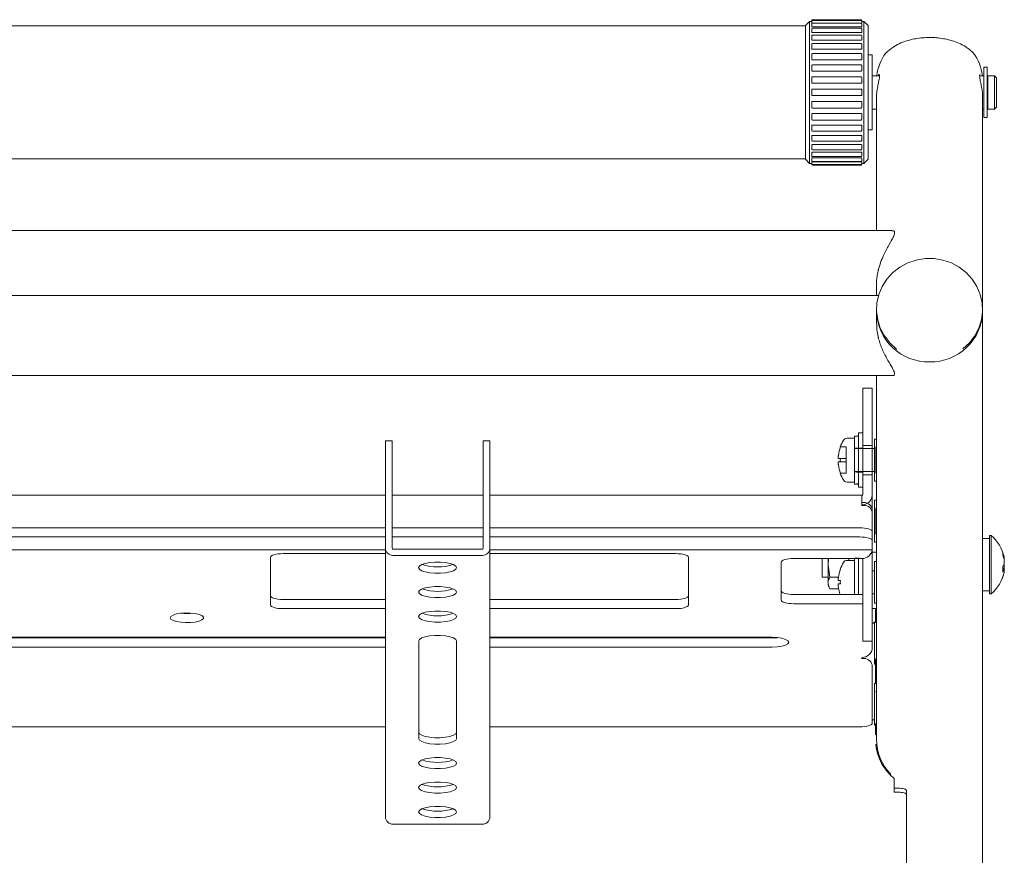
# Model space of a CAD drawing. Units: millimetres. Extents: x 13230 to 18270, y -72121 to -68557.
# Drawn here: x 14286 to 14521, y -69388 to -69188 of the extents above; entities that cross this region are included whole.
import ezdxf

# ---------------------------------------------------------------- set-up
doc = ezdxf.new("R2010")
doc.units = ezdxf.units.MM
doc.header["$LTSCALE"] = 15
doc.layers.add('AM_0', color=7, linetype='Continuous', lineweight=15)

msp = doc.modelspace()

# ---------------------------------------------------------------- linework, layer by layer
at = {"layer": 'AM_0'}
for p, q in [((14473.604, -69189.635), (14097.604, -69189.635)), ((14473.604, -69189.535), (14474.604, -69188.535)), ((14473.604, -69189.535), (14473.604, -69221.535)), ((14474.604, -69188.535), (14475.104, -69188.535)), ((14474.604, -69222.535), (14474.604, -69188.535)), ((14475.104, -69188.335), (14475.104, -69188.344)), ((14475.104, -69188.344), (14475.104, -69188.507)), ((14475.104, -69188.507), (14475.104, -69188.704)), ((14475.104, -69188.704), (14475.104, -69188.904)), ((14475.104, -69189.187), (14475.104, -69189.575)), ((14475.104, -69189.575), (14475.104, -69189.769)), ((14475.304, -69188.135), (14486.904, -69188.135)), ((14475.304, -69188.307), (14486.904, -69188.307)), ((14486.904, -69188.947), (14475.304, -69188.947)), ((14475.304, -69188.987), (14486.904, -69188.987)), ((14486.904, -69189.846), (14475.304, -69189.846)), ((14487.104, -69188.344), (14487.104, -69188.335)), ((14487.104, -69188.507), (14487.104, -69188.344)), ((14487.104, -69188.704), (14487.104, -69188.507)), ((14487.104, -69188.535), (14487.604, -69188.535)), ((14487.104, -69188.904), (14487.104, -69188.704)), ((14487.104, -69189.575), (14487.104, -69189.187)), ((14487.104, -69189.769), (14487.104, -69189.575)), ((14487.604, -69188.535), (14488.604, -69189.535)), ((14487.604, -69188.535), (14487.604, -69222.535)), ((14488.604, -69221.535), (14488.604, -69189.535)), ((14475.104, -69190.364), (14475.104, -69190.93)), ((14475.104, -69190.93), (14475.104, -69191.113)), ((14475.104, -69192.002), (14475.104, -69192.73)), ((14475.304, -69190.164), (14486.904, -69190.164)), ((14486.904, -69191.221), (14475.304, -69191.221)), ((14475.304, -69191.802), (14486.904, -69191.802)), ((14487.104, -69190.93), (14487.104, -69190.364)), ((14487.104, -69191.113), (14487.104, -69190.93)), ((14487.104, -69192.73), (14487.104, -69192.002)), ((14475.104, -69192.73), (14475.104, -69192.895)), ((14475.104, -69194.051), (14475.104, -69194.919)), ((14486.904, -69193.031), (14475.304, -69193.031)), ((14475.304, -69193.851), (14486.904, -69193.851)), ((14487.104, -69192.895), (14487.104, -69192.73)), ((14487.104, -69194.919), (14487.104, -69194.051)), ((14475.104, -69194.919), (14475.104, -69195.061)), ((14475.104, -69196.449), (14475.104, -69197.43)), ((14486.904, -69195.221), (14475.304, -69195.221)), ((14475.304, -69196.249), (14486.904, -69196.249)), ((14487.104, -69195.061), (14487.104, -69194.919)), ((14487.104, -69197.43), (14487.104, -69196.449)), ((14488.604, -69196.535), (14489.604, -69196.535)), ((14489.604, -69196.535), (14489.604, -69201.628)), ((14475.104, -69197.43), (14475.104, -69197.545)), ((14475.104, -69199.123), (14475.104, -69200.187)), ((14486.904, -69197.724), (14475.304, -69197.724)), ((14475.304, -69198.923), (14486.904, -69198.923)), ((14487.104, -69197.545), (14487.104, -69197.43)), ((14487.104, -69200.187), (14487.104, -69199.123)), ((14475.104, -69200.187), (14475.104, -69200.272)), ((14486.904, -69200.465), (14475.304, -69200.465)), ((14487.104, -69200.272), (14487.104, -69200.187)), ((14489.604, -69201.535), (14491.316, -69201.535)), ((14489.604, -69201.628), (14489.604, -69214.535)), ((14515.272, -69201.535), (14516.304, -69201.535)), ((14516.304, -69199.535), (14517.104, -69199.535)), ((14516.304, -69211.535), (14516.304, -69199.535)), ((14517.104, -69211.535), (14517.104, -69199.535)), ((14517.204, -69201.535), (14518.804, -69201.535)), ((14517.204, -69201.535), (14517.204, -69209.535)), ((14518.804, -69201.535), (14519.304, -69202.035)), ((14518.804, -69201.535), (14518.804, -69209.535)), ((14475.104, -69201.992), (14475.104, -69203.107)), ((14475.104, -69203.107), (14475.104, -69203.159)), ((14475.304, -69201.792), (14486.904, -69201.792)), ((14486.904, -69203.359), (14475.304, -69203.359)), ((14487.104, -69203.107), (14487.104, -69201.992)), ((14487.104, -69203.159), (14487.104, -69203.107)), ((14517.104, -69202.535), (14517.204, -69202.535)), ((14519.304, -69209.035), (14519.304, -69202.035)), ((14475.104, -69204.951), (14475.104, -69204.969)), ((14475.104, -69204.969), (14475.104, -69206.101)), ((14475.104, -69206.101), (14475.104, -69206.119)), ((14486.904, -69204.75), (14475.304, -69204.75)), ((14486.904, -69206.32), (14475.304, -69206.32)), ((14487.104, -69204.969), (14487.104, -69204.951)), ((14487.104, -69206.101), (14487.104, -69204.969)), ((14487.104, -69206.119), (14487.104, -69206.101)), ((14475.104, -69207.91), (14475.104, -69207.962)), ((14475.104, -69207.962), (14475.104, -69209.078)), ((14486.904, -69207.711), (14475.304, -69207.711)), ((14487.104, -69207.962), (14487.104, -69207.91)), ((14487.104, -69209.078), (14487.104, -69207.962)), ((14490.604, -69238.587), (14490.604, -69206.941)), ((14516.004, -69206.947), (14516.004, -69257.434)), ((14517.204, -69208.535), (14517.104, -69208.535)), ((14475.104, -69210.797), (14475.104, -69210.882)), ((14475.104, -69210.882), (14475.104, -69211.946)), ((14486.904, -69209.278), (14475.304, -69209.278)), ((14486.904, -69210.605), (14475.304, -69210.605)), ((14487.104, -69210.882), (14487.104, -69210.797)), ((14487.104, -69211.946), (14487.104, -69210.882)), ((14490.604, -69209.535), (14489.604, -69209.535)), ((14516.304, -69209.535), (14516.004, -69209.535)), ((14518.804, -69209.535), (14517.204, -69209.535)), ((14519.304, -69209.035), (14518.804, -69209.535)), ((14486.904, -69212.146), (14475.304, -69212.146)), ((14486.904, -69213.346), (14475.304, -69213.346)), ((14517.104, -69211.535), (14516.304, -69211.535)), ((14475.104, -69213.524), (14475.104, -69213.64)), ((14475.104, -69213.64), (14475.104, -69214.621)), ((14486.904, -69214.821), (14475.304, -69214.821)), ((14487.104, -69213.64), (14487.104, -69213.524)), ((14487.104, -69214.621), (14487.104, -69213.64)), ((14489.604, -69214.535), (14488.604, -69214.535)), ((14475.104, -69216.009), (14475.104, -69216.151)), ((14475.104, -69216.151), (14475.104, -69217.019)), ((14486.904, -69215.849), (14475.304, -69215.849)), ((14486.904, -69217.219), (14475.304, -69217.219)), ((14486.904, -69218.039), (14475.304, -69218.039)), ((14487.104, -69216.151), (14487.104, -69216.009)), ((14487.104, -69217.019), (14487.104, -69216.151)), ((14475.104, -69218.175), (14475.104, -69218.34)), ((14475.104, -69218.34), (14475.104, -69219.068)), ((14475.104, -69219.957), (14475.104, -69220.139)), ((14475.104, -69220.139), (14475.104, -69220.706)), ((14486.904, -69219.268), (14475.304, -69219.268)), ((14486.904, -69219.849), (14475.304, -69219.849)), ((14487.104, -69218.34), (14487.104, -69218.175)), ((14487.104, -69219.068), (14487.104, -69218.34)), ((14487.104, -69220.139), (14487.104, -69219.957)), ((14487.104, -69220.706), (14487.104, -69220.139)), ((14097.604, -69221.435), (14473.604, -69221.435)), ((14474.604, -69222.535), (14473.604, -69221.535)), ((14475.104, -69222.535), (14474.604, -69222.535)), ((14475.104, -69221.301), (14475.104, -69221.495)), ((14475.104, -69221.495), (14475.104, -69221.882)), ((14475.104, -69222.165), (14475.104, -69222.366)), ((14475.104, -69222.366), (14475.104, -69222.563)), ((14475.104, -69222.563), (14475.104, -69222.726)), ((14475.104, -69222.726), (14475.104, -69222.735)), ((14486.904, -69220.906), (14475.304, -69220.906)), ((14486.904, -69221.224), (14475.304, -69221.224)), ((14486.904, -69222.082), (14475.304, -69222.082)), ((14486.904, -69222.122), (14475.304, -69222.122)), ((14486.904, -69222.763), (14475.304, -69222.763)), ((14487.104, -69221.495), (14487.104, -69221.301)), ((14487.104, -69221.882), (14487.104, -69221.495)), ((14487.104, -69222.366), (14487.104, -69222.165)), ((14487.104, -69222.563), (14487.104, -69222.366)), ((14487.604, -69222.535), (14487.104, -69222.535)), ((14487.104, -69222.726), (14487.104, -69222.563)), ((14487.104, -69222.735), (14487.104, -69222.726)), ((14488.604, -69221.535), (14487.604, -69222.535)), ((14486.904, -69222.935), (14475.304, -69222.935)), ((14494.278, -69238.587), (14076.93, -69238.587)), ((14490.604, -69254.186), (14490.604, -69251.381)), ((14491.067, -69254.186), (14080.142, -69254.186)), ((14490.604, -69257.889), (14490.604, -69257.434)), ((14490.604, -69260.908), (14490.604, -69257.889)), ((14516.004, -69257.434), (14516.004, -69257.889)), ((14516.004, -69257.889), (14516.004, -69479.433)), ((14076.744, -69273.286), (14494.464, -69273.286)), ((14490.604, -69292.125), (14490.604, -69273.286)), ((14487.304, -69276.305), (14489.604, -69276.305)), ((14487.304, -69276.305), (14487.304, -69278.428)), ((14489.604, -69278.428), (14489.604, -69276.305)), ((14487.304, -69278.428), (14487.304, -69301.857)), ((14489.604, -69278.428), (14489.604, -69301.857)), ((14483.556, -69288.308), (14485.304, -69288.308)), ((14485.304, -69287.808), (14486.304, -69287.808)), ((14485.304, -69287.808), (14485.304, -69299.286)), ((14486.304, -69287.058), (14487.304, -69287.058)), ((14486.304, -69287.058), (14486.304, -69300.058)), ((14490.104, -69288.658), (14490.104, -69298.458)), ((14490.204, -69288.558), (14490.504, -69288.558)), ((14373.104, -69288.926), (14374.704, -69288.926)), ((14373.104, -69288.926), (14373.104, -69292.464)), ((14374.704, -69292.464), (14374.704, -69288.926)), ((14396.504, -69288.926), (14398.104, -69288.926)), ((14396.504, -69288.926), (14396.504, -69292.464)), ((14398.104, -69292.464), (14398.104, -69288.926)), ((14481.955, -69290.408), (14481.947, -69290.408)), ((14483.354, -69290.408), (14481.955, -69290.408)), ((14483.354, -69292.413), (14483.354, -69290.408)), ((14485.304, -69290.708), (14486.304, -69290.708)), ((14485.304, -69290.808), (14489.604, -69290.808)), ((14486.304, -69290.708), (14487.304, -69290.708)), ((14487.304, -69290.058), (14489.604, -69290.058)), ((14489.604, -69290.808), (14490.104, -69290.808)), ((14490.104, -69290.358), (14490.304, -69290.558)), ((14490.304, -69290.558), (14490.304, -69296.558)), ((14373.104, -69314.65), (14373.104, -69292.464)), ((14374.704, -69292.464), (14374.704, -69314.65)), ((14396.504, -69292.464), (14396.504, -69314.65)), ((14398.104, -69292.464), (14398.104, -69314.65)), ((14481.955, -69293.163), (14481.482, -69293.163)), ((14483.354, -69293.163), (14481.955, -69293.163)), ((14483.354, -69292.413), (14483.354, -69293.163)), ((14483.354, -69293.953), (14483.354, -69293.163)), ((14490.604, -69298.458), (14490.604, -69292.125)), ((14481.482, -69293.953), (14481.955, -69293.953)), ((14483.354, -69293.953), (14481.955, -69293.953)), ((14483.354, -69293.953), (14483.354, -69294.703)), ((14483.354, -69296.708), (14483.354, -69294.703)), ((14481.947, -69296.708), (14481.955, -69296.708)), ((14483.354, -69296.708), (14481.955, -69296.708)), ((14489.604, -69296.308), (14485.304, -69296.308)), ((14486.304, -69296.408), (14486.17, -69296.408)), ((14487.304, -69296.408), (14486.304, -69296.408)), ((14489.604, -69297.058), (14487.304, -69297.058)), ((14490.104, -69296.308), (14489.604, -69296.308)), ((14490.304, -69296.558), (14490.104, -69296.758)), ((14485.304, -69298.808), (14483.556, -69298.808)), ((14486.304, -69299.308), (14486.17, -69299.308)), ((14487.304, -69300.058), (14486.304, -69300.058)), ((14490.504, -69298.558), (14490.204, -69298.558)), ((14490.604, -69306.744), (14490.604, -69298.458)), ((14373.104, -69301.939), (14198.104, -69301.939)), ((14374.704, -69301.939), (14396.504, -69301.939)), ((14398.104, -69301.939), (14487.104, -69301.939)), ((14487.104, -69301.939), (14487.104, -69303.708)), ((14489.604, -69301.857), (14489.604, -69305.621)), ((14487.604, -69303.708), (14487.104, -69303.708)), ((14487.104, -69304.381), (14487.104, -69303.708)), ((14487.104, -69304.381), (14487.604, -69304.381)), ((14490.104, -69303.277), (14490.104, -69313.077)), ((14490.104, -69304.977), (14490.304, -69305.177)), ((14490.204, -69303.177), (14490.504, -69303.177)), ((14490.304, -69305.177), (14490.304, -69311.177)), ((14489.604, -69305.621), (14489.604, -69310.594)), ((14490.604, -69313.077), (14490.604, -69306.744)), ((14373.104, -69309.749), (14198.104, -69309.749)), ((14374.704, -69309.749), (14396.504, -69309.749)), ((14398.104, -69309.749), (14486.604, -69309.749)), ((14373.104, -69311.949), (14198.104, -69311.949)), ((14374.704, -69311.949), (14396.504, -69311.949)), ((14398.104, -69311.949), (14486.604, -69311.949)), ((14489.604, -69312.826), (14489.604, -69310.626)), ((14490.304, -69311.177), (14490.104, -69311.377)), ((14516.004, -69312.332), (14517.604, -69312.332)), ((14517.604, -69311.582), (14518.019, -69311.582)), ((14517.604, -69321.255), (14517.604, -69311.582)), ((14518.019, -69321.255), (14518.019, -69311.582)), ((14373.104, -69314.65), (14373.104, -69378.972)), ((14398.104, -69378.972), (14398.104, -69314.65)), ((14489.604, -69314.721), (14489.585, -69315.016)), ((14489.604, -69312.826), (14489.604, -69314.785)), ((14490.504, -69313.177), (14490.204, -69313.177)), ((14490.604, -69321.362), (14490.604, -69313.077)), ((14198.104, -69315.016), (14373.104, -69315.016)), ((14345.604, -69328.222), (14345.604, -69316.82)), ((14348.604, -69315.943), (14373.104, -69315.943)), ((14374.904, -69314.842), (14396.304, -69314.842)), ((14396.304, -69316.372), (14374.904, -69316.372)), ((14489.604, -69315.016), (14398.104, -69315.016)), ((14398.104, -69315.943), (14442.604, -69315.943)), ((14445.604, -69316.82), (14445.604, -69328.222)), ((14485.304, -69317.045), (14485.304, -69317.112)), ((14485.304, -69317.045), (14486.304, -69317.045)), ((14489.604, -69315.016), (14489.604, -69314.785)), ((14489.604, -69315.312), (14489.604, -69315.016)), ((14489.604, -69319.058), (14489.604, -69315.312)), ((14489.604, -69315.582), (14490.604, -69315.582)), ((14467.804, -69317.989), (14467.804, -69327.053)), ((14487.104, -69317.112), (14470.804, -69317.112)), ((14477.604, -69319.728), (14477.604, -69317.112)), ((14479.004, -69317.112), (14479.004, -69318.671)), ((14479.451, -69321.558), (14479.004, -69318.671)), ((14479.004, -69318.671), (14479.004, -69322.956)), ((14483.556, -69317.545), (14485.304, -69317.545)), ((14484.004, -69317.112), (14484.004, -69317.545)), ((14485.304, -69317.112), (14485.304, -69325.73)), ((14486.304, -69317.112), (14486.304, -69325.73)), ((14487.304, -69317.105), (14487.304, -69319.058)), ((14487.304, -69319.058), (14487.304, -69327.473)), ((14489.604, -69319.058), (14489.604, -69327.473)), ((14490.104, -69317.895), (14490.104, -69327.695)), ((14490.204, -69317.795), (14490.504, -69317.795)), ((14521.184, -69317.119), (14521.184, -69317.433)), ((14521.184, -69318.418), (14521.184, -69317.661)), ((14521.184, -69318.746), (14521.184, -69319.503)), ((14477.604, -69321.582), (14477.604, -69319.728)), ((14479.004, -69321.582), (14477.604, -69321.582)), ((14481.494, -69321.558), (14479.451, -69321.558)), ((14481.955, -69319.645), (14481.947, -69319.645)), ((14489.604, -69320.045), (14490.104, -69320.045)), ((14490.604, -69327.695), (14490.604, -69321.362)), ((14517.604, -69325.582), (14517.604, -69321.255)), ((14518.019, -69325.582), (14518.019, -69321.255)), ((14521.184, -69320.045), (14521.184, -69319.731)), ((14479.004, -69322.867), (14479.006, -69322.965)), ((14479.004, -69322.956), (14479.004, -69323.582)), ((14479.417, -69324.298), (14479.004, -69323.582)), ((14481.955, -69322.4), (14481.482, -69322.4)), ((14481.482, -69323.19), (14481.955, -69323.19)), ((14487.104, -69325.73), (14470.804, -69325.73)), ((14481.543, -69324.355), (14479.451, -69324.355)), ((14490.104, -69325.545), (14489.604, -69325.545)), ((14517.604, -69324.832), (14516.004, -69324.832)), ((14518.019, -69325.582), (14517.604, -69325.582)), ((14348.604, -69326.9), (14373.104, -69326.9)), ((14398.104, -69326.9), (14442.604, -69326.9)), ((14470.804, -69327.93), (14487.104, -69327.93)), ((14487.104, -69327.93), (14487.304, -69327.922)), ((14487.304, -69327.473), (14487.304, -69331.219)), ((14489.604, -69331.219), (14489.604, -69327.473)), ((14490.504, -69327.795), (14490.204, -69327.795)), ((14490.604, -69335.981), (14490.604, -69327.695)), ((14373.104, -69329.099), (14348.604, -69329.099)), ((14442.604, -69329.099), (14398.104, -69329.099)), ((14487.304, -69331.219), (14487.304, -69336.774)), ((14489.604, -69329.092), (14490.404, -69329.092)), ((14489.604, -69331.219), (14489.604, -69336.774)), ((14490.404, -69331.146), (14490.404, -69329.092)), ((14490.404, -69332.008), (14490.404, -69331.146)), ((14490.104, -69332.514), (14490.104, -69342.314)), ((14490.204, -69332.414), (14490.504, -69332.414)), ((14490.404, -69332.008), (14490.404, -69332.414)), ((14373.104, -69335.97), (14198.104, -69335.97)), ((14373.104, -69336.11), (14198.104, -69336.11)), ((14381.104, -69360.227), (14381.104, -69336.838)), ((14390.104, -69336.838), (14390.104, -69360.227)), ((14398.104, -69335.97), (14465.604, -69335.97)), ((14398.104, -69336.11), (14465.604, -69336.11)), ((14487.304, -69336.774), (14487.304, -69336.905)), ((14489.604, -69336.905), (14487.304, -69336.905)), ((14489.604, -69336.905), (14489.604, -69336.774)), ((14489.604, -69336.905), (14489.604, -69338.404)), ((14490.604, -69342.314), (14490.604, -69335.981)), ((14198.104, -69338.309), (14373.104, -69338.309)), ((14465.604, -69338.309), (14398.104, -69338.309)), ((14487.104, -69341.044), (14487.104, -69340.794)), ((14487.604, -69341.044), (14487.104, -69341.044)), ((14489.604, -69347.929), (14489.604, -69342.957)), ((14490.504, -69342.414), (14490.204, -69342.414)), ((14490.404, -69341.131), (14490.404, -69341.381)), ((14490.404, -69341.381), (14490.404, -69342.414)), ((14490.404, -69342.414), (14490.404, -69347.032)), ((14490.604, -69350.6), (14490.604, -69342.314)), ((14490.104, -69347.132), (14490.104, -69356.932)), ((14490.204, -69347.032), (14490.504, -69347.032)), ((14489.604, -69354.547), (14489.604, -69347.929)), ((14490.104, -69348.832), (14490.304, -69349.032)), ((14490.604, -69356.932), (14490.604, -69350.6)), ((14489.604, -69354.547), (14489.604, -69356.506)), ((14489.604, -69355.741), (14490.104, -69355.741)), ((14490.504, -69357.032), (14490.204, -69357.032)), ((14490.404, -69356.59), (14490.404, -69356.877)), ((14490.404, -69357.169), (14490.404, -69356.877)), ((14490.604, -69360.438), (14490.604, -69356.932)), ((14198.104, -69357.383), (14373.104, -69357.383)), ((14486.604, -69357.383), (14398.104, -69357.383)), ((14490.404, -69357.169), (14490.404, -69359.323)), ((14490.668, -69361.659), (14490.46, -69361.659)), ((14490.604, -69360.877), (14490.604, -69360.438)), ((14490.703, -69361.951), (14490.492, -69361.951)), ((14490.604, -69362.675), (14490.604, -69361.951)), ((14493.941, -69368.997), (14493.941, -69368.643)), ((14494.8, -69369.787), (14494.8, -69371.509)), ((14494.8, -69373.007), (14494.8, -69371.509)), ((14495.8, -69372.08), (14494.8, -69372.08)), ((14494.8, -69373.007), (14494.8, -69373.036)), ((14495.8, -69373.036), (14494.8, -69373.036)), ((14497.8, -69373.621), (14497.8, -69372.665)), ((14497.8, -69373.621), (14497.8, -69392.157)), ((14374.904, -69380.693), (14396.304, -69380.693))]:
    msp.add_line(p, q, dxfattribs=at)
at = {"layer": 'AM_0', "flags": 128}
for points in [[(14511.222, -69266.93), (14511.283, -69266.883), (14512.838, -69265.458), (14514.119, -69263.801), (14515.088, -69261.962), (14515.719, -69259.992), (14515.993, -69257.949), (14515.901, -69255.891), (14515.447, -69253.877), (14514.644, -69251.966), (14513.515, -69250.212), (14512.092, -69248.666), (14510.416, -69247.371), (14508.535, -69246.367), (14506.504, -69245.681), (14504.381, -69245.332), (14502.227, -69245.332), (14500.104, -69245.681), (14498.073, -69246.367), (14496.192, -69247.371), (14494.517, -69248.666), (14493.093, -69250.212), (14491.964, -69251.966), (14491.161, -69253.877), (14490.707, -69255.891), (14490.616, -69257.949), (14490.889, -69259.992), (14491.52, -69261.962), (14492.49, -69263.801), (14493.771, -69265.458), (14495.326, -69266.883), (14495.457, -69266.983)], [(14489.604, -69310.626), (14489.546, -69310.455), (14489.376, -69310.291), (14489.099, -69310.139), (14488.725, -69310.006), (14488.271, -69309.897), (14487.752, -69309.816), (14487.189, -69309.766), (14486.604, -69309.749)], [(14486.604, -69311.949), (14487.189, -69311.966), (14487.752, -69312.016), (14488.271, -69312.097), (14488.725, -69312.206), (14489.099, -69312.339), (14489.376, -69312.49), (14489.546, -69312.655), (14489.604, -69312.826)], [(14345.604, -69316.82), (14345.662, -69316.649), (14345.832, -69316.484), (14346.11, -69316.333), (14346.483, -69316.2), (14346.937, -69316.091), (14347.456, -69316.009), (14348.019, -69315.96), (14348.604, -69315.943)], [(14442.604, -69315.943), (14443.189, -69315.96), (14443.752, -69316.009), (14444.271, -69316.091), (14444.725, -69316.2), (14445.099, -69316.333), (14445.376, -69316.484), (14445.546, -69316.649), (14445.604, -69316.82)], [(14381.054, -69319.295), (14381.238, -69318.921), (14381.776, -69318.576), (14382.625, -69318.29), (14383.714, -69318.085), (14384.957, -69317.979), (14386.252, -69317.979), (14387.494, -69318.085), (14388.584, -69318.29), (14389.432, -69318.576), (14389.97, -69318.921), (14390.154, -69319.295), (14389.97, -69319.67), (14389.432, -69320.015), (14388.584, -69320.301), (14387.494, -69320.505), (14386.252, -69320.612), (14384.957, -69320.612), (14383.714, -69320.505), (14382.625, -69320.301), (14381.776, -69320.015), (14381.238, -69319.67), (14381.054, -69319.295)], [(14470.804, -69317.112), (14470.219, -69317.129), (14469.656, -69317.179), (14469.137, -69317.26), (14468.683, -69317.369), (14468.31, -69317.502), (14468.032, -69317.654), (14467.862, -69317.818), (14467.804, -69317.989)], [(14521.184, -69319.503), (14521.152, -69319.692), (14521.145, -69319.733)], [(14381.054, -69325.143), (14381.238, -69324.768), (14381.776, -69324.424), (14382.625, -69324.137), (14383.714, -69323.933), (14384.957, -69323.826), (14386.252, -69323.826), (14387.494, -69323.933), (14388.584, -69324.137), (14389.432, -69324.424), (14389.97, -69324.768), (14390.154, -69325.143), (14389.97, -69325.518), (14389.432, -69325.862), (14388.584, -69326.148), (14387.494, -69326.353), (14386.252, -69326.46), (14384.957, -69326.46), (14383.714, -69326.353), (14382.625, -69326.148), (14381.776, -69325.862), (14381.238, -69325.518), (14381.054, -69325.143)], [(14345.604, -69326.023), (14345.662, -69326.194), (14345.832, -69326.358), (14346.11, -69326.51), (14346.483, -69326.643), (14346.937, -69326.752), (14347.456, -69326.833), (14348.019, -69326.883), (14348.604, -69326.9)], [(14442.604, -69326.9), (14443.189, -69326.883), (14443.752, -69326.833), (14444.271, -69326.752), (14444.725, -69326.643), (14445.099, -69326.51), (14445.376, -69326.358), (14445.546, -69326.194), (14445.604, -69326.023)], [(14470.804, -69325.73), (14470.219, -69325.714), (14469.656, -69325.664), (14469.137, -69325.583), (14468.683, -69325.474), (14468.31, -69325.341), (14468.032, -69325.189), (14467.862, -69325.024), (14467.804, -69324.853)], [(14348.604, -69329.099), (14348.019, -69329.083), (14347.456, -69329.033), (14346.937, -69328.952), (14346.483, -69328.843), (14346.11, -69328.71), (14345.832, -69328.558), (14345.662, -69328.393), (14345.604, -69328.222)], [(14445.604, -69328.222), (14445.546, -69328.393), (14445.376, -69328.558), (14445.099, -69328.71), (14444.725, -69328.843), (14444.271, -69328.952), (14443.752, -69329.033), (14443.189, -69329.083), (14442.604, -69329.099)], [(14467.804, -69327.053), (14467.862, -69327.224), (14468.032, -69327.388), (14468.31, -69327.54), (14468.683, -69327.673), (14469.137, -69327.782), (14469.656, -69327.863), (14470.219, -69327.913), (14470.804, -69327.93)], [(14321.604, -69331.292), (14321.782, -69330.948), (14322.299, -69330.633), (14323.11, -69330.378), (14324.143, -69330.204), (14325.305, -69330.126), (14326.494, -69330.152), (14327.604, -69330.279), (14328.536, -69330.497), (14329.208, -69330.785), (14329.559, -69331.118), (14329.559, -69331.467), (14329.208, -69331.8), (14328.536, -69332.088), (14327.604, -69332.305), (14326.494, -69332.432), (14325.305, -69332.458), (14324.143, -69332.381), (14323.11, -69332.207), (14322.299, -69331.951), (14321.782, -69331.637), (14321.604, -69331.292)], [(14381.054, -69330.99), (14381.238, -69330.615), (14381.776, -69330.271), (14382.625, -69329.985), (14383.714, -69329.78), (14384.957, -69329.674), (14386.252, -69329.674), (14387.494, -69329.78), (14388.584, -69329.985), (14389.432, -69330.271), (14389.97, -69330.615), (14390.154, -69330.99), (14389.97, -69331.365), (14389.432, -69331.709), (14388.584, -69331.996), (14387.494, -69332.2), (14386.252, -69332.307), (14384.957, -69332.307), (14383.714, -69332.2), (14382.625, -69331.996), (14381.776, -69331.709), (14381.238, -69331.365), (14381.054, -69330.99)], [(14381.104, -69336.838), (14381.286, -69336.467), (14381.818, -69336.126), (14382.657, -69335.843), (14383.735, -69335.641), (14384.964, -69335.535), (14386.245, -69335.535), (14387.474, -69335.641), (14388.551, -69335.843), (14389.39, -69336.126), (14389.922, -69336.467), (14390.104, -69336.838)], [(14465.604, -69335.97), (14466.84, -69336.027), (14467.955, -69336.194), (14468.84, -69336.452), (14469.408, -69336.778), (14469.604, -69337.14), (14469.408, -69337.501), (14468.84, -69337.827), (14467.955, -69338.086), (14466.84, -69338.252), (14465.604, -69338.309)], [(14465.604, -69336.11), (14466.84, -69336.052), (14466.965, -69336.04)], [(14489.604, -69356.506), (14489.546, -69356.677), (14489.376, -69356.842), (14489.099, -69356.994), (14488.725, -69357.127), (14488.271, -69357.236), (14487.752, -69357.317), (14487.189, -69357.367), (14486.604, -69357.383)], [(14390.104, -69358.697), (14389.922, -69359.068), (14389.39, -69359.409), (14388.551, -69359.692), (14387.474, -69359.894), (14386.245, -69360), (14384.964, -69360), (14383.735, -69359.894), (14382.657, -69359.692), (14381.818, -69359.409), (14381.286, -69359.068), (14381.104, -69358.697)], [(14390.104, -69360.227), (14389.922, -69360.598), (14389.39, -69360.939), (14388.551, -69361.222), (14387.474, -69361.424), (14386.245, -69361.53), (14384.964, -69361.53), (14383.735, -69361.424), (14382.657, -69361.222), (14381.818, -69360.939), (14381.286, -69360.598), (14381.104, -69360.227)], [(14381.054, -69366.075), (14381.238, -69365.7), (14381.776, -69365.356), (14382.625, -69365.07), (14383.714, -69364.865), (14384.957, -69364.758), (14386.252, -69364.758), (14387.494, -69364.865), (14388.584, -69365.07), (14389.432, -69365.356), (14389.97, -69365.7), (14390.154, -69366.075), (14389.97, -69366.45), (14389.432, -69366.794), (14388.584, -69367.08), (14387.494, -69367.285), (14386.252, -69367.392), (14384.957, -69367.392), (14383.714, -69367.285), (14382.625, -69367.08), (14381.776, -69366.794), (14381.238, -69366.45), (14381.054, -69366.075)], [(14381.054, -69371.922), (14381.238, -69371.548), (14381.776, -69371.203), (14382.625, -69370.917), (14383.714, -69370.712), (14384.957, -69370.606), (14386.252, -69370.606), (14387.494, -69370.712), (14388.584, -69370.917), (14389.432, -69371.203), (14389.97, -69371.548), (14390.154, -69371.922), (14389.97, -69372.297), (14389.432, -69372.642), (14388.584, -69372.928), (14387.494, -69373.132), (14386.252, -69373.239), (14384.957, -69373.239), (14383.714, -69373.132), (14382.625, -69372.928), (14381.776, -69372.642), (14381.238, -69372.297), (14381.054, -69371.922)], [(14497.8, -69372.665), (14497.762, -69372.551), (14497.648, -69372.441), (14497.463, -69372.34), (14497.214, -69372.251), (14496.911, -69372.178), (14496.565, -69372.124), (14496.19, -69372.091), (14495.8, -69372.08)], [(14495.8, -69373.036), (14496.19, -69373.047), (14496.565, -69373.081), (14496.911, -69373.135), (14497.214, -69373.207), (14497.463, -69373.296), (14497.648, -69373.397), (14497.762, -69373.507), (14497.8, -69373.621)], [(14381.054, -69377.77), (14381.238, -69377.395), (14381.776, -69377.051), (14382.625, -69376.764), (14383.714, -69376.56), (14384.957, -69376.453), (14386.252, -69376.453), (14387.494, -69376.56), (14388.584, -69376.764), (14389.432, -69377.051), (14389.97, -69377.395), (14390.154, -69377.77), (14389.97, -69378.145), (14389.432, -69378.489), (14388.584, -69378.775), (14387.494, -69378.98), (14386.252, -69379.086), (14384.957, -69379.086), (14383.714, -69378.98), (14382.625, -69378.775), (14381.776, -69378.489), (14381.238, -69378.145), (14381.054, -69377.77)]]:
    msp.add_lwpolyline(points, dxfattribs=at)
at = {"layer": 'AM_0'}
for centre, radius, start, end in [((14475.304, -69188.335), 0.2, 90, 180), ((14475.304, -69188.507), 0.2, 90, 180), ((14475.304, -69189.187), 0.2, 90, 180), ((14486.904, -69188.335), 0.2, 0, 90), ((14486.904, -69188.344), 0.2, 0.01553, 90.01552), ((14486.904, -69188.507), 0.2, 0, 90), ((14486.904, -69189.187), 0.2, 0, 90), ((14475.304, -69190.364), 0.2, 90, 180), ((14475.304, -69192.002), 0.2, 90, 180), ((14486.904, -69190.364), 0.2, 0, 90), ((14486.904, -69192.002), 0.2, 0, 90), ((14475.304, -69194.051), 0.2, 90, 180), ((14486.904, -69194.051), 0.2, 0, 90), ((14475.304, -69196.449), 0.2, 90, 180), ((14486.904, -69196.449), 0.2, 0, 90), ((14502.125, -69202.899), 11.525, 143.97573, 173.20201), ((14504.483, -69202.899), 11.525, 6.79799, 36.02427), ((14475.304, -69199.123), 0.2, 90, 180), ((14486.904, -69199.123), 0.2, 0, 90), ((14475.304, -69201.992), 0.2, 90, 180), ((14486.904, -69201.992), 0.2, 0, 90), ((14486.905, -69204.969), 0.2, 0.10943, 90.10901), ((14475.304, -69209.078), 0.2, 180, 270), ((14486.904, -69209.078), 0.2, 270, 0), ((14475.304, -69211.946), 0.2, 180, 270), ((14486.904, -69211.946), 0.2, 270, 0), ((14475.304, -69214.621), 0.2, 180, 270), ((14486.904, -69214.621), 0.2, 270, 0), ((14475.304, -69217.019), 0.2, 180, 270), ((14486.904, -69217.019), 0.2, 270, 0), ((14475.304, -69219.068), 0.2, 180, 270), ((14486.904, -69219.068), 0.2, 270, 0), ((14475.304, -69220.706), 0.2, 180, 270), ((14475.304, -69221.882), 0.2, 180, 270), ((14475.304, -69222.563), 0.2, 180, 270), ((14475.304, -69222.735), 0.2, 180, 270), ((14486.904, -69220.706), 0.2, 270, 0), ((14486.904, -69221.882), 0.2, 270, 0), ((14486.904, -69222.563), 0.2, 270, 0), ((14486.904, -69222.735), 0.2, 270, 0), ((14503.01, -69257.628), 12.409, 181.20254, 271.3565), ((14503.598, -69257.628), 12.409, 268.6435, 358.79746), ((14490.822, -69293.558), 9.418, 149.67791, 160.4603), ((14483.556, -69289.308), 1, 90, 149.67791), ((14490.204, -69288.658), 0.1, 90, 180), ((14490.504, -69288.658), 0.1, 0, 90), ((14490.822, -69293.558), 9.41, 160.44239, 173.0109), ((14490.822, -69293.558), 8.876, 177.44931, 182.55069), ((14490.822, -69293.558), 9.41, 186.9891, 199.55761), ((14490.822, -69293.558), 9.418, 199.5397, 210.32209), ((14483.556, -69297.808), 1, 210.32209, 270), ((14490.204, -69298.458), 0.1, 180, 270), ((14490.504, -69298.458), 0.1, 270, 0), ((14487.108, -69301.853), 0.196, 268.74906, 358.69189), ((14487.227, -69301.833), 2.377, 300.54114, 359.42774), ((14487.108, -69301.664), 2.584, 269.91741, 300.90691), ((14487.647, -69305.665), 1.958, 1.30811, 91.25094), ((14487.647, -69306.338), 1.958, 1.30811, 91.25094), ((14490.204, -69303.277), 0.1, 90, 180), ((14490.504, -69303.277), 0.1, 0, 90), ((14512.204, -69318.582), 9.1, 11.79008, 50.28486), ((14374.866, -69314.61), 1.762, 181.30811, 271.25094), ((14374.9, -69314.646), 0.196, 181.30811, 271.25094), ((14396.343, -69314.61), 1.762, 268.74906, 358.69189), ((14396.308, -69314.646), 0.196, 268.74906, 358.69189), ((14490.204, -69313.077), 0.1, 180, 270), ((14490.504, -69313.077), 0.1, 270, 0), ((14487.153, -69314.654), 2.459, 268.86128, 351.51789), ((14519.347, -69315.903), 1.479, 349.43405, 10.56595), ((14513.419, -69318.328), 7.859, 8.84988, 20.06671), ((14513.419, -69318.87), 7.859, 8.84988, 20.06671), ((14385.604, -69307.375), 11.76, 251.54771, 288.45229), ((14490.822, -69322.795), 9.418, 149.67791, 160.4603), ((14483.556, -69318.545), 1, 90, 149.67791), ((14490.204, -69317.895), 0.1, 90, 180), ((14490.504, -69317.895), 0.1, 0, 90), ((14519.319, -69317.681), 2.005, 317.62599, 338.4394), ((14512.223, -69319.689), 8.603, 355.62556, 4.37444), ((14519.622, -69319.336), 1.67, 20.697, 26.83851), ((14490.822, -69322.795), 9.41, 160.44239, 173.0109), ((14512.204, -69318.582), 9.1, 309.71514, 348.20992), ((14519.319, -69318.994), 2.005, 317.62599, 338.4394), ((14513.399, -69318.83), 7.88, 339.94196, 348.19901), ((14513.47, -69318.846), 7.807, 348.20933, 351.1668), ((14490.822, -69322.795), 9.41, 186.9891, 198.17646), ((14490.822, -69322.795), 8.876, 177.44931, 182.55069), ((14385.604, -69313.222), 11.76, 251.54771, 288.45229), ((14487.108, -69325.535), 0.196, 268.74906, 358.69189), ((14490.204, -69327.695), 0.1, 180, 270), ((14490.504, -69327.695), 0.1, 270, 0), ((14325.604, -69317.041), 13.221, 264.09328, 275.90672), ((14385.604, -69319.07), 11.76, 251.54771, 288.45229), ((14489.501, -69331.632), 0.978, 276.04214, 337.35988), ((14490.204, -69332.514), 0.1, 90, 180), ((14490.504, -69332.514), 0.1, 0, 90), ((14487.158, -69338.348), 2.447, 268.74906, 358.69189), ((14487.647, -69343.001), 1.958, 1.30811, 91.25094), ((14490.204, -69342.314), 0.1, 180, 270), ((14490.504, -69342.314), 0.1, 270, 0), ((14490.204, -69347.132), 0.1, 90, 180), ((14490.504, -69347.132), 0.1, 0, 90), ((14490.204, -69356.932), 0.1, 180, 270), ((14490.504, -69356.932), 0.1, 270, 0), ((14502.563, -69360.419), 12.167, 185.84601, 230.35053), ((14502.455, -69360.4), 11.851, 180.18549, 224.07247), ((14502.39, -69360.845), 11.788, 185.38295, 212.0456), ((14385.604, -69354.154), 11.76, 251.54771, 288.45229), ((14385.604, -69360.002), 11.76, 251.54771, 288.45229), ((14385.604, -69365.849), 11.76, 251.54771, 288.45229), ((14374.866, -69378.932), 1.762, 181.30811, 271.25094), ((14396.343, -69378.932), 1.762, 268.74906, 358.69189)]:
    msp.add_arc(centre, radius, start, end, dxfattribs=at)
at = {"layer": 'AM_0', "extrusion": (0, 0, -1)}
for centre, major_axis, ratio, start_param, end_param in [((14503.304, -69248.137), (-12.7, 0), 0.0448515, 0.2266756, 0.2664879), ((14503.304, -69248.137), (-12.7, 0), 0.0204118, 0.2268112, 0.2601116), ((14503.304, -69248.137), (-12.7, 0), 0.0448515, 0.2664879, 0.2722093), ((14484.438, -69293.558), (-4.936, 0), 0.5773503, 4.3247349, 4.5360377), ((14486.17, -69293.558), (-4.936, 0), 0.5773503, 4.6852452, 4.8887402), ((14484.438, -69293.558), (-9.959, 0), 0.5773503, 4.5239098, 4.6253225), ((14486.17, -69293.558), (-9.959, 0), 0.5773503, 4.6989364, 4.7994555)]:
    msp.add_ellipse(centre, major_axis=major_axis, ratio=ratio, start_param=start_param, end_param=end_param, dxfattribs=at)
at = {"layer": 'AM_0'}
for points, knots in [([(14475.104, -69188.904), (14475.106, -69188.909), (14475.111, -69188.919), (14475.146, -69188.932), (14475.197, -69188.941), (14475.253, -69188.947), (14475.29, -69188.947), (14475.304, -69188.947)], [0, 0, 0, 0, 0.2168187, 0.4336564, 0.6498736, 0.8644431, 1, 1, 1, 1]), ([(14475.104, -69189.769), (14475.106, -69189.778), (14475.111, -69189.795), (14475.146, -69189.818), (14475.197, -69189.835), (14475.253, -69189.844), (14475.29, -69189.845), (14475.304, -69189.846)], [0, 0, 0, 0, 0.2168187, 0.4336564, 0.6498736, 0.8644431, 1, 1, 1, 1]), ([(14486.904, -69188.947), (14486.926, -69188.947), (14486.971, -69188.946), (14487.031, -69188.938), (14487.076, -69188.928), (14487.101, -69188.915), (14487.103, -69188.908), (14487.104, -69188.904)], [0, 0, 0, 0, 0.2124425, 0.4248539, 0.6381555, 0.8532257, 1, 1, 1, 1]), ([(14486.904, -69189.846), (14486.926, -69189.845), (14486.971, -69189.843), (14487.031, -69189.83), (14487.076, -69189.811), (14487.101, -69189.789), (14487.103, -69189.775), (14487.104, -69189.769)], [0, 0, 0, 0, 0.2124425, 0.4248539, 0.6381555, 0.8532257, 1, 1, 1, 1]), ([(14475.104, -69191.113), (14475.106, -69191.125), (14475.111, -69191.149), (14475.146, -69191.182), (14475.197, -69191.206), (14475.253, -69191.219), (14475.29, -69191.22), (14475.304, -69191.221)], [0, 0, 0, 0, 0.2168187, 0.4336564, 0.6498736, 0.8644431, 1, 1, 1, 1]), ([(14486.904, -69191.221), (14486.926, -69191.22), (14486.971, -69191.217), (14487.031, -69191.199), (14487.076, -69191.172), (14487.101, -69191.141), (14487.103, -69191.121), (14487.104, -69191.113)], [0, 0, 0, 0, 0.2124425, 0.4248539, 0.6381555, 0.8532257, 1, 1, 1, 1]), ([(14475.104, -69192.895), (14475.106, -69192.91), (14475.111, -69192.941), (14475.146, -69192.982), (14475.197, -69193.013), (14475.253, -69193.029), (14475.29, -69193.03), (14475.304, -69193.031)], [0, 0, 0, 0, 0.2168187, 0.4336564, 0.6498736, 0.8644431, 1, 1, 1, 1]), ([(14486.904, -69193.031), (14486.926, -69193.029), (14486.971, -69193.026), (14487.031, -69193.003), (14487.076, -69192.969), (14487.101, -69192.931), (14487.103, -69192.905), (14487.104, -69192.895)], [0, 0, 0, 0, 0.2124425, 0.4248539, 0.6381555, 0.8532257, 1, 1, 1, 1]), ([(14513.804, -69196.121), (14513.357, -69195.711), (14512.464, -69194.891), (14510.849, -69193.982), (14509.143, -69193.29), (14507.008, -69192.694), (14504.149, -69192.315), (14500.771, -69192.468), (14498.037, -69193.076), (14495.986, -69193.876), (14494.251, -69194.815), (14493.33, -69195.646), (14492.804, -69196.121)], [0, 0, 0, 0, 0.096832, 0.193569, 0.2681773, 0.3427045, 0.4690097, 0.5955806, 0.7174906, 0.8022745, 0.8871648, 1, 1, 1, 1]), ([(14475.104, -69195.061), (14475.106, -69195.079), (14475.111, -69195.115), (14475.146, -69195.163), (14475.197, -69195.199), (14475.253, -69195.218), (14475.29, -69195.22), (14475.304, -69195.221)], [0, 0, 0, 0, 0.2168187, 0.4336564, 0.6498736, 0.8644431, 1, 1, 1, 1]), ([(14486.904, -69195.221), (14486.926, -69195.219), (14486.971, -69195.215), (14487.031, -69195.188), (14487.076, -69195.148), (14487.101, -69195.103), (14487.103, -69195.073), (14487.104, -69195.061)], [0, 0, 0, 0, 0.2124425, 0.4248539, 0.6381555, 0.8532257, 1, 1, 1, 1]), ([(14475.104, -69197.545), (14475.106, -69197.566), (14475.111, -69197.606), (14475.146, -69197.66), (14475.197, -69197.7), (14475.253, -69197.721), (14475.29, -69197.723), (14475.304, -69197.724)], [0, 0, 0, 0, 0.2168187, 0.4336564, 0.6498736, 0.8644431, 1, 1, 1, 1]), ([(14475.304, -69198.989), (14475.282, -69198.991), (14475.237, -69198.995), (14475.178, -69199.027), (14475.132, -69199.073), (14475.108, -69199.126), (14475.105, -69199.161), (14475.104, -69199.175)], [0, 0, 0, 0, 0.2124425, 0.4248539, 0.6381555, 0.8532257, 1, 1, 1, 1]), ([(14486.904, -69197.724), (14486.926, -69197.722), (14486.971, -69197.718), (14487.031, -69197.688), (14487.076, -69197.643), (14487.101, -69197.592), (14487.103, -69197.559), (14487.104, -69197.545)], [0, 0, 0, 0, 0.2124425, 0.4248539, 0.6381555, 0.8532257, 1, 1, 1, 1]), ([(14475.104, -69200.272), (14475.106, -69200.294), (14475.111, -69200.338), (14475.146, -69200.395), (14475.197, -69200.439), (14475.253, -69200.461), (14475.29, -69200.464), (14475.304, -69200.465)], [0, 0, 0, 0, 0.2168187, 0.4336564, 0.6498736, 0.8644431, 1, 1, 1, 1]), ([(14486.904, -69200.465), (14486.926, -69200.462), (14486.971, -69200.458), (14487.031, -69200.425), (14487.076, -69200.377), (14487.101, -69200.323), (14487.103, -69200.287), (14487.104, -69200.272)], [0, 0, 0, 0, 0.2124425, 0.4248539, 0.6381555, 0.8532257, 1, 1, 1, 1]), ([(14491.055, -69201.535), (14491.072, -69201.492), (14491.172, -69201.243), (14491.316, -69201.244), (14491.359, -69201.593), (14491.234, -69202.384), (14491.002, -69203.488), (14490.76, -69204.836), (14490.607, -69206.07), (14490.619, -69206.732), (14490.623, -69206.941)], [0, 0, 0, 0, 0.0325426, 0.1869299, 0.3360177, 0.4782871, 0.6229251, 0.7751627, 0.9288495, 1, 1, 1, 1]), ([(14515.272, -69201.531), (14515.279, -69201.379), (14515.286, -69201.219), (14515.355, -69201.292), (14515.359, -69201.295)], [0, 0, 0, 0, 0.9531631, 1, 1, 1, 1]), ([(14515.991, -69206.947), (14515.987, -69206.609), (14515.98, -69205.837), (14515.801, -69204.54), (14515.557, -69203.244), (14515.323, -69202.141), (14515.289, -69201.732), (14515.272, -69201.531)], [0, 0, 0, 0, 0.1580263, 0.3610525, 0.5716721, 0.7905355, 1, 1, 1, 1]), ([(14475.304, -69201.813), (14475.282, -69201.815), (14475.237, -69201.819), (14475.178, -69201.853), (14475.132, -69201.902), (14475.108, -69201.958), (14475.105, -69201.995), (14475.104, -69202.01)], [0, 0, 0, 0, 0.2124425, 0.4248539, 0.6381555, 0.8532257, 1, 1, 1, 1]), ([(14475.104, -69203.159), (14475.106, -69203.182), (14475.111, -69203.227), (14475.146, -69203.287), (14475.197, -69203.333), (14475.253, -69203.356), (14475.29, -69203.358), (14475.304, -69203.359)], [0, 0, 0, 0, 0.2168187, 0.4336564, 0.6498736, 0.8644431, 1, 1, 1, 1]), ([(14486.904, -69203.359), (14486.926, -69203.357), (14486.971, -69203.353), (14487.031, -69203.319), (14487.076, -69203.268), (14487.101, -69203.212), (14487.103, -69203.175), (14487.104, -69203.159)], [0, 0, 0, 0, 0.2124425, 0.4248539, 0.6381555, 0.8532257, 1, 1, 1, 1]), ([(14475.304, -69204.75), (14475.282, -69204.752), (14475.237, -69204.756), (14475.178, -69204.791), (14475.132, -69204.841), (14475.108, -69204.898), (14475.105, -69204.936), (14475.104, -69204.951)], [0, 0, 0, 0, 0.2124425, 0.4248539, 0.6381555, 0.8532257, 1, 1, 1, 1]), ([(14475.104, -69206.119), (14475.106, -69206.141), (14475.111, -69206.187), (14475.146, -69206.248), (14475.197, -69206.293), (14475.253, -69206.317), (14475.29, -69206.319), (14475.304, -69206.32)], [0, 0, 0, 0, 0.2168187, 0.4336564, 0.6498736, 0.8644431, 1, 1, 1, 1]), ([(14487.104, -69204.951), (14487.102, -69204.928), (14487.097, -69204.883), (14487.063, -69204.822), (14487.011, -69204.777), (14486.955, -69204.753), (14486.918, -69204.751), (14486.904, -69204.75)], [0, 0, 0, 0, 0.2168187, 0.4336564, 0.6498736, 0.8644431, 1, 1, 1, 1]), ([(14486.904, -69206.32), (14486.926, -69206.318), (14486.971, -69206.313), (14487.031, -69206.279), (14487.076, -69206.229), (14487.101, -69206.172), (14487.103, -69206.134), (14487.104, -69206.119)], [0, 0, 0, 0, 0.2124425, 0.4248539, 0.6381555, 0.8532257, 1, 1, 1, 1]), ([(14475.304, -69207.711), (14475.282, -69207.713), (14475.237, -69207.717), (14475.178, -69207.751), (14475.132, -69207.801), (14475.108, -69207.858), (14475.105, -69207.895), (14475.104, -69207.91)], [0, 0, 0, 0, 0.2124425, 0.4248539, 0.6381555, 0.8532257, 1, 1, 1, 1]), ([(14487.104, -69207.91), (14487.102, -69207.888), (14487.097, -69207.843), (14487.063, -69207.782), (14487.011, -69207.737), (14486.955, -69207.714), (14486.918, -69207.711), (14486.904, -69207.711)], [0, 0, 0, 0, 0.2168187, 0.4336564, 0.6498736, 0.8644431, 1, 1, 1, 1]), ([(14475.304, -69210.605), (14475.282, -69210.607), (14475.237, -69210.612), (14475.178, -69210.644), (14475.132, -69210.693), (14475.108, -69210.747), (14475.105, -69210.783), (14475.104, -69210.797)], [0, 0, 0, 0, 0.2124425, 0.4248539, 0.6381555, 0.8532257, 1, 1, 1, 1]), ([(14487.104, -69210.797), (14487.102, -69210.776), (14487.097, -69210.732), (14487.063, -69210.674), (14487.011, -69210.631), (14486.955, -69210.608), (14486.918, -69210.606), (14486.904, -69210.605)], [0, 0, 0, 0, 0.2168187, 0.4336564, 0.6498736, 0.8644431, 1, 1, 1, 1]), ([(14475.304, -69213.346), (14475.282, -69213.348), (14475.237, -69213.352), (14475.178, -69213.382), (14475.132, -69213.427), (14475.108, -69213.477), (14475.105, -69213.511), (14475.104, -69213.524)], [0, 0, 0, 0, 0.2124425, 0.4248539, 0.6381555, 0.8532257, 1, 1, 1, 1]), ([(14487.104, -69213.524), (14487.102, -69213.504), (14487.097, -69213.464), (14487.063, -69213.41), (14487.011, -69213.37), (14486.955, -69213.349), (14486.918, -69213.347), (14486.904, -69213.346)], [0, 0, 0, 0, 0.2168187, 0.4336564, 0.6498736, 0.8644431, 1, 1, 1, 1]), ([(14475.304, -69215.849), (14475.282, -69215.851), (14475.237, -69215.854), (14475.178, -69215.882), (14475.132, -69215.922), (14475.108, -69215.967), (14475.105, -69215.997), (14475.104, -69216.009)], [0, 0, 0, 0, 0.2124425, 0.4248539, 0.6381555, 0.8532257, 1, 1, 1, 1]), ([(14475.304, -69218.039), (14475.282, -69218.041), (14475.237, -69218.044), (14475.178, -69218.067), (14475.132, -69218.101), (14475.108, -69218.139), (14475.105, -69218.164), (14475.104, -69218.175)], [0, 0, 0, 0, 0.2124425, 0.4248539, 0.6381555, 0.8532257, 1, 1, 1, 1]), ([(14487.104, -69216.009), (14487.102, -69215.991), (14487.097, -69215.955), (14487.063, -69215.907), (14487.011, -69215.871), (14486.955, -69215.852), (14486.918, -69215.85), (14486.904, -69215.849)], [0, 0, 0, 0, 0.2168187, 0.4336564, 0.6498736, 0.8644431, 1, 1, 1, 1]), ([(14487.104, -69218.175), (14487.102, -69218.16), (14487.097, -69218.129), (14487.063, -69218.088), (14487.011, -69218.057), (14486.955, -69218.041), (14486.918, -69218.04), (14486.904, -69218.039)], [0, 0, 0, 0, 0.2168187, 0.4336564, 0.6498736, 0.8644431, 1, 1, 1, 1]), ([(14475.304, -69219.849), (14475.282, -69219.85), (14475.237, -69219.853), (14475.178, -69219.871), (14475.132, -69219.898), (14475.108, -69219.929), (14475.105, -69219.949), (14475.104, -69219.957)], [0, 0, 0, 0, 0.2124425, 0.4248539, 0.6381555, 0.8532257, 1, 1, 1, 1]), ([(14487.104, -69219.957), (14487.102, -69219.945), (14487.097, -69219.921), (14487.063, -69219.888), (14487.011, -69219.864), (14486.955, -69219.851), (14486.918, -69219.85), (14486.904, -69219.849)], [0, 0, 0, 0, 0.2168187, 0.4336564, 0.6498736, 0.8644431, 1, 1, 1, 1]), ([(14475.304, -69221.224), (14475.282, -69221.225), (14475.237, -69221.227), (14475.178, -69221.24), (14475.132, -69221.259), (14475.108, -69221.281), (14475.105, -69221.295), (14475.104, -69221.301)], [0, 0, 0, 0, 0.2124425, 0.4248539, 0.6381555, 0.8532257, 1, 1, 1, 1]), ([(14475.304, -69222.122), (14475.282, -69222.123), (14475.237, -69222.124), (14475.178, -69222.131), (14475.132, -69222.142), (14475.108, -69222.154), (14475.105, -69222.162), (14475.104, -69222.165)], [0, 0, 0, 0, 0.2124425, 0.4248539, 0.6381555, 0.8532257, 1, 1, 1, 1]), ([(14487.104, -69221.301), (14487.102, -69221.292), (14487.097, -69221.275), (14487.063, -69221.252), (14487.011, -69221.234), (14486.955, -69221.225), (14486.918, -69221.224), (14486.904, -69221.224)], [0, 0, 0, 0, 0.2168187, 0.4336564, 0.6498736, 0.8644431, 1, 1, 1, 1]), ([(14487.104, -69222.165), (14487.102, -69222.161), (14487.097, -69222.151), (14487.063, -69222.138), (14487.011, -69222.128), (14486.955, -69222.123), (14486.918, -69222.123), (14486.904, -69222.122)], [0, 0, 0, 0, 0.2168187, 0.4336564, 0.6498736, 0.8644431, 1, 1, 1, 1]), ([(14494.278, -69238.677), (14494.431, -69238.656), (14494.842, -69238.601), (14495.022, -69239.138), (14494.639, -69240.264), (14493.582, -69242.067), (14492.442, -69244.182), (14491.558, -69246.238), (14491.209, -69247.452), (14491.031, -69248.071)], [0, 0, 0, 0, 0.0837541, 0.224244, 0.3648637, 0.5580358, 0.7585689, 0.8770968, 1, 1, 1, 1]), ([(14491.072, -69247.984), (14490.851, -69248.894), (14490.566, -69250.068), (14490.646, -69251.138), (14490.665, -69251.379)], [0, 0, 0, 0, 0.7746155, 1, 1, 1, 1]), ([(14490.665, -69260.906), (14490.665, -69261.532), (14490.667, -69262.667), (14490.946, -69263.816), (14491.072, -69264.331)], [0, 0, 0, 0, 0.5516641, 1, 1, 1, 1]), ([(14491.031, -69264.236), (14491.146, -69264.65), (14491.517, -69265.988), (14492.499, -69268.244), (14493.799, -69270.484), (14494.743, -69272.066), (14495.025, -69272.995), (14494.827, -69273.376), (14494.489, -69273.27), (14494.464, -69273.263)], [0, 0, 0, 0, 0.0850979, 0.2745878, 0.5016481, 0.6816145, 0.8114021, 0.9863282, 1, 1, 1, 1]), ([(14481.482, -69293.163), (14481.473, -69293.155), (14481.455, -69293.139), (14481.443, -69293.011), (14481.445, -69292.823), (14481.46, -69292.612), (14481.476, -69292.471), (14481.482, -69292.413)], [0, 0, 0, 0, 0.2134637, 0.4270052, 0.6388302, 0.8499069, 1, 1, 1, 1]), ([(14481.482, -69294.703), (14481.473, -69294.619), (14481.455, -69294.452), (14481.443, -69294.228), (14481.445, -69294.059), (14481.46, -69293.967), (14481.476, -69293.957), (14481.482, -69293.953)], [0, 0, 0, 0, 0.2134637, 0.4270052, 0.6388302, 0.8499069, 1, 1, 1, 1]), ([(14479.004, -69318.671), (14479.004, -69318.603), (14479.005, -69318.077), (14479.126, -69317.561), (14479.231, -69317.112)], [0, 0, 0, 0, 0.1300589, 1, 1, 1, 1]), ([(14479.004, -69322.956), (14479.011, -69322.829), (14479.035, -69322.356), (14479.275, -69321.895), (14479.451, -69321.558)], [0, 0, 0, 0, 0.2686336, 1, 1, 1, 1]), ([(14481.482, -69322.4), (14481.473, -69322.392), (14481.455, -69322.376), (14481.443, -69322.248), (14481.445, -69322.061), (14481.46, -69321.85), (14481.476, -69321.709), (14481.482, -69321.65)], [0, 0, 0, 0, 0.2134637, 0.4270052, 0.6388302, 0.8499069, 1, 1, 1, 1]), ([(14520.801, -69319.719), (14520.828, -69319.72), (14520.956, -69319.724), (14521.084, -69319.728), (14521.184, -69319.731)], [0, 0, 0, 0, 0.2166876, 1, 1, 1, 1]), ([(14520.805, -69319.475), (14520.831, -69319.477), (14520.958, -69319.486), (14521.084, -69319.495), (14521.184, -69319.503)], [0, 0, 0, 0, 0.2081095, 1, 1, 1, 1]), ([(14479.451, -69324.355), (14479.383, -69324.237), (14479.122, -69323.781), (14479.054, -69323.308), (14479.004, -69322.956)], [0, 0, 0, 0, 0.2575513, 1, 1, 1, 1]), ([(14481.482, -69323.94), (14481.473, -69323.857), (14481.455, -69323.689), (14481.443, -69323.465), (14481.445, -69323.296), (14481.46, -69323.204), (14481.476, -69323.194), (14481.482, -69323.19)], [0, 0, 0, 0, 0.2134637, 0.4270052, 0.6388302, 0.8499069, 1, 1, 1, 1])]:
    msp.add_open_spline(points, degree=3, knots=knots, dxfattribs=at)

doc.saveas('drawing.dxf')
